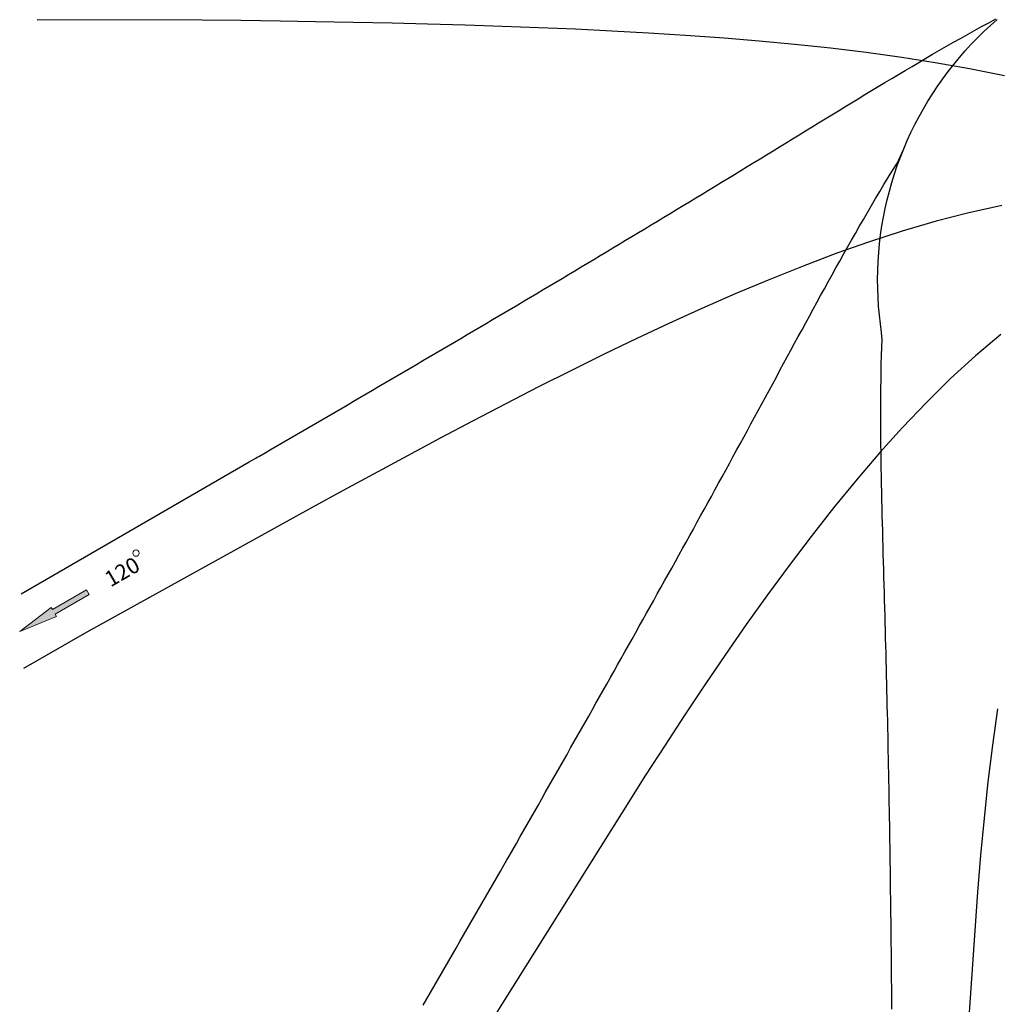
# Model space of a CAD drawing. Units: millimetres. Extents: x 193.2 to 255.1, y 129.3 to 227.8.
# Drawn here: x 193.2 to 230.4, y 155 to 192.5 of the extents above; entities that cross this region are included whole.
import ezdxf
from ezdxf.enums import TextEntityAlignment as Align

# ---------------------------------------------------------------- set-up
doc = ezdxf.new("R2010")
doc.units = ezdxf.units.MM
doc.layers.add('text', color=7, linetype='Continuous', lineweight=0)
doc.styles.add('Style-Arial', font='ARIAL.TTF')

# ---------------------------------------------------------------- blocks, each defined once
blk = doc.blocks.new('all')
for p, q in [((294.761, 192.315), (288.473, 192.33)), ((296.223, 192.298), (294.761, 192.315)), ((297.727, 192.277), (296.223, 192.298)), ((299.076, 192.255), (297.727, 192.277)), ((300.507, 192.229), (299.076, 192.255)), ((301.993, 192.197), (300.507, 192.229)), ((303.341, 192.164), (301.993, 192.197)), ((304.78, 192.124), (303.341, 192.164)), ((324.454, 192.071), (324.727, 192.219)), ((324.727, 192.219), (325.001, 192.365)), ((324.79, 192.111), (325.045, 192.337)), ((324.79, 192.111), (325.045, 192.337)), ((306.191, 192.078), (304.78, 192.124)), ((307.579, 192.027), (306.191, 192.078)), ((308.981, 191.968), (307.579, 192.027)), ((308.653, 191.999), (308.653, 191.999)), ((310.37, 191.9), (308.981, 191.968)), ((311.767, 191.823), (310.37, 191.9)), ((313.358, 191.722), (311.767, 191.823)), ((323.646, 191.622), (323.914, 191.772)), ((323.914, 191.772), (324.184, 191.922)), ((324.184, 191.922), (324.454, 192.071)), ((324.29, 191.847), (324.29, 191.847)), ((324.298, 191.64), (324.541, 191.879)), ((324.298, 191.64), (324.541, 191.879)), ((324.541, 191.879), (324.79, 192.111)), ((324.541, 191.879), (324.79, 192.111)), ((314.64, 191.629), (313.358, 191.722)), ((315.981, 191.519), (314.64, 191.629)), ((317.341, 191.391), (315.981, 191.519)), ((323.113, 191.319), (323.379, 191.471)), ((323.379, 191.471), (323.646, 191.622)), ((324.061, 191.396), (324.298, 191.64)), ((324.061, 191.396), (324.298, 191.64)), ((324.316, 191.651), (324.316, 191.651)), ((324.316, 191.651), (324.316, 191.651)), ((318.698, 191.246), (317.341, 191.391)), ((320.058, 191.08), (318.698, 191.246)), ((321.419, 190.892), (320.058, 191.08)), ((322.586, 191.014), (322.849, 191.167)), ((322.849, 191.167), (323.113, 191.319)), ((323.607, 190.888), (323.831, 191.145)), ((323.607, 190.888), (323.831, 191.145)), ((323.831, 191.145), (324.061, 191.396)), ((323.831, 191.145), (324.061, 191.396)), ((322.687, 190.693), (321.419, 190.892)), ((321.803, 190.554), (322.063, 190.707)), ((322.063, 190.707), (322.324, 190.861)), ((322.324, 190.861), (322.586, 191.014)), ((322.344, 190.802), (322.344, 190.802)), ((323.993, 190.461), (322.687, 190.693)), ((323.39, 190.626), (323.607, 190.888)), ((323.39, 190.626), (323.607, 190.888)), ((321.286, 190.246), (321.544, 190.4)), ((321.544, 190.4), (321.803, 190.554)), ((322.977, 190.084), (323.18, 190.358)), ((322.977, 190.084), (323.18, 190.358)), ((323.18, 190.358), (323.39, 190.626)), ((323.18, 190.358), (323.39, 190.626)), ((325.323, 190.192), (323.993, 190.461)), ((320.517, 189.784), (320.772, 189.938)), ((320.772, 189.938), (321.029, 190.092)), ((321.029, 190.092), (321.286, 190.246)), ((322.781, 189.806), (322.977, 190.084)), ((322.781, 189.806), (322.977, 190.084)), ((320.008, 189.476), (320.262, 189.63)), ((320.262, 189.63), (320.517, 189.784)), ((322.411, 189.234), (322.592, 189.522)), ((322.411, 189.234), (322.592, 189.522)), ((322.592, 189.522), (322.781, 189.806)), ((322.592, 189.522), (322.781, 189.806)), ((319.249, 189.015), (319.501, 189.168)), ((319.501, 189.168), (319.754, 189.322)), ((319.754, 189.322), (320.008, 189.476)), ((322.238, 188.941), (322.411, 189.234)), ((322.238, 188.941), (322.411, 189.234)), ((318.746, 188.708), (318.997, 188.861)), ((318.997, 188.861), (319.249, 189.015)), ((322.072, 188.644), (322.238, 188.941)), ((322.072, 188.644), (322.238, 188.941)), ((317.996, 188.249), (318.245, 188.401)), ((318.245, 188.401), (318.495, 188.555)), ((318.495, 188.555), (318.746, 188.708)), ((321.914, 188.342), (322.072, 188.644)), ((321.914, 188.342), (322.072, 188.644)), ((317.498, 187.944), (317.747, 188.096)), ((317.747, 188.096), (317.996, 188.249)), ((321.621, 187.727), (321.763, 188.037)), ((321.621, 187.727), (321.763, 188.037)), ((321.763, 188.037), (321.914, 188.342)), ((321.763, 188.037), (321.914, 188.342)), ((317.002, 187.64), (317.25, 187.792)), ((317.25, 187.792), (317.498, 187.944)), ((321.485, 187.417), (321.621, 187.727)), ((321.487, 187.414), (321.621, 187.727)), ((316.262, 187.186), (316.508, 187.337)), ((316.508, 187.337), (316.755, 187.488)), ((316.755, 187.488), (317.002, 187.64)), ((321.352, 187.112), (321.485, 187.417)), ((321.361, 187.098), (321.487, 187.414)), ((315.769, 186.885), (316.015, 187.035)), ((316.015, 187.035), (316.262, 187.186)), ((321.243, 186.778), (321.361, 187.098)), ((321.249, 186.879), (321.352, 187.112)), ((315.033, 186.434), (315.278, 186.584)), ((315.278, 186.584), (315.524, 186.734)), ((315.278, 186.584), (315.278, 186.584)), ((315.524, 186.734), (315.769, 186.885)), ((320.897, 186.314), (321.061, 186.58)), ((321.061, 186.58), (321.227, 186.845)), ((321.134, 186.456), (321.243, 186.778)), ((321.227, 186.845), (321.249, 186.879)), ((314.542, 186.135), (314.787, 186.285)), ((314.787, 186.285), (315.033, 186.434)), ((320.735, 186.049), (320.897, 186.314)), ((321.033, 186.131), (321.134, 186.456)), ((313.809, 185.689), (314.053, 185.838)), ((314.053, 185.838), (314.298, 185.986)), ((314.298, 185.986), (314.542, 186.135)), ((320.416, 185.517), (320.575, 185.783)), ((320.575, 185.783), (320.735, 186.049)), ((320.856, 185.473), (320.94, 185.803)), ((320.94, 185.803), (321.033, 186.131)), ((313.077, 185.245), (313.321, 185.392)), ((313.321, 185.392), (313.565, 185.541)), ((313.565, 185.541), (313.809, 185.689)), ((320.259, 185.251), (320.416, 185.517)), ((320.781, 185.141), (320.856, 185.473)), ((312.59, 184.95), (312.833, 185.097)), ((312.833, 185.097), (313.077, 185.245)), ((320.103, 184.986), (320.259, 185.251)), ((320.714, 184.807), (320.781, 185.141)), ((325.221, 185.257), (323.918, 184.964)), ((311.86, 184.509), (312.103, 184.655)), ((312.103, 184.655), (312.347, 184.802)), ((312.347, 184.802), (312.59, 184.95)), ((319.795, 184.455), (319.949, 184.72)), ((319.949, 184.72), (320.103, 184.986)), ((320.656, 184.471), (320.714, 184.807)), ((322.717, 184.65), (321.421, 184.268)), ((323.918, 184.964), (322.717, 184.65)), ((311.375, 184.216), (311.618, 184.362)), ((311.618, 184.362), (311.86, 184.509)), ((319.644, 184.19), (319.795, 184.455)), ((321.421, 184.268), (320.147, 183.853)), ((320.607, 184.134), (320.656, 184.471)), ((310.647, 183.778), (310.89, 183.924)), ((310.89, 183.924), (311.132, 184.07)), ((311.132, 184.07), (311.375, 184.216)), ((319.344, 183.66), (319.493, 183.925)), ((319.493, 183.925), (319.644, 184.19)), ((320.567, 183.796), (320.607, 184.134)), ((310.163, 183.487), (310.405, 183.633)), ((310.405, 183.633), (310.647, 183.778)), ((320.147, 183.853), (318.94, 183.428)), ((319.195, 183.396), (319.344, 183.66)), ((320.535, 183.457), (320.567, 183.796)), ((309.437, 183.052), (309.679, 183.197)), ((309.679, 183.197), (309.921, 183.342)), ((309.921, 183.342), (310.163, 183.487)), ((318.94, 183.428), (317.655, 182.943)), ((319.047, 183.133), (319.195, 183.396)), ((320.512, 183.117), (320.535, 183.457)), ((308.953, 182.763), (309.195, 182.908)), ((309.195, 182.908), (309.437, 183.052)), ((317.655, 182.943), (316.326, 182.411)), ((318.755, 182.606), (318.901, 182.869)), ((318.901, 182.869), (319.047, 183.133)), ((320.493, 182.436), (320.498, 182.777)), ((320.498, 182.777), (320.512, 183.117)), ((308.228, 182.331), (308.47, 182.475)), ((308.47, 182.475), (308.711, 182.619)), ((308.711, 182.619), (308.953, 182.763)), ((316.326, 182.411), (315.058, 181.879)), ((318.609, 182.344), (318.755, 182.606)), ((320.497, 182.096), (320.493, 182.436)), ((307.504, 181.9), (307.745, 182.044)), ((307.745, 182.044), (307.987, 182.187)), ((307.987, 182.187), (308.228, 182.331)), ((318.321, 181.82), (318.465, 182.081)), ((318.465, 182.081), (318.609, 182.344)), ((318.465, 182.081), (318.465, 182.081)), ((320.509, 181.755), (320.497, 182.096)), ((307.021, 181.614), (307.262, 181.757)), ((307.262, 181.757), (307.504, 181.9)), ((315.058, 181.879), (313.793, 181.324)), ((318.178, 181.558), (318.321, 181.82)), ((320.53, 181.415), (320.509, 181.755)), ((306.297, 181.185), (306.539, 181.328)), ((306.539, 181.328), (306.78, 181.471)), ((306.78, 181.471), (307.021, 181.614)), ((313.793, 181.324), (312.538, 180.753)), ((317.893, 181.037), (318.035, 181.297)), ((318.035, 181.297), (318.178, 181.558)), ((320.561, 181.076), (320.53, 181.415)), ((305.574, 180.757), (305.815, 180.9)), ((305.815, 180.9), (306.056, 181.042)), ((306.056, 181.042), (306.297, 181.185)), ((306.074, 180.95), (306.074, 180.95)), ((317.752, 180.777), (317.893, 181.037)), ((320.598, 180.739), (320.561, 181.076)), ((305.092, 180.472), (305.333, 180.615)), ((305.333, 180.615), (305.574, 180.757)), ((312.538, 180.753), (311.313, 180.179)), ((317.47, 180.259), (317.611, 180.518)), ((317.611, 180.518), (317.752, 180.777)), ((320.635, 180.407), (320.598, 180.739)), ((320.696, 180.794), (320.696, 180.794)), ((304.369, 180.046), (304.61, 180.188)), ((304.61, 180.188), (304.851, 180.33)), ((304.851, 180.33), (305.092, 180.472)), ((311.313, 180.179), (310.074, 179.581)), ((317.33, 180), (317.47, 180.259)), ((320.664, 180.141), (320.635, 180.407)), ((320.652, 179.849), (320.664, 180.141)), ((325.181, 180.331), (324.227, 179.525)), ((303.887, 179.763), (304.128, 179.905)), ((304.128, 179.905), (304.369, 180.046)), ((317.19, 179.742), (317.33, 180)), ((320.642, 179.536), (320.652, 179.849)), ((303.165, 179.338), (303.405, 179.48)), ((303.405, 179.48), (303.646, 179.621)), ((303.646, 179.621), (303.887, 179.763)), ((310.074, 179.581), (308.824, 178.964)), ((316.911, 179.227), (317.05, 179.484)), ((317.05, 179.484), (317.19, 179.742)), ((320.633, 179.223), (320.642, 179.536)), ((324.227, 179.525), (323.273, 178.652)), ((302.442, 178.914), (302.683, 179.055)), ((302.683, 179.055), (302.924, 179.197)), ((302.924, 179.197), (303.165, 179.338)), ((303.165, 179.338), (303.165, 179.338)), ((316.772, 178.97), (316.911, 179.227)), ((320.626, 178.912), (320.633, 179.223)), ((301.961, 178.632), (302.202, 178.773)), ((302.202, 178.773), (302.442, 178.914)), ((308.824, 178.964), (307.575, 178.334)), ((316.494, 178.458), (316.633, 178.714)), ((316.633, 178.714), (316.772, 178.97)), ((320.621, 178.601), (320.626, 178.912)), ((323.273, 178.652), (322.342, 177.736)), ((301.239, 178.209), (301.48, 178.35)), ((301.48, 178.35), (301.72, 178.491)), ((301.72, 178.491), (301.961, 178.632)), ((307.575, 178.334), (306.322, 177.691)), ((316.356, 178.202), (316.494, 178.458)), ((320.614, 177.981), (320.616, 178.291)), ((320.616, 178.291), (320.621, 178.601)), ((300.517, 177.787), (300.758, 177.928)), ((300.758, 177.928), (300.998, 178.069)), ((300.998, 178.069), (301.239, 178.209)), ((316.079, 177.692), (316.217, 177.947)), ((316.217, 177.947), (316.356, 178.202)), ((320.612, 177.673), (320.614, 177.981)), ((300.036, 177.506), (300.276, 177.647)), ((300.165, 177.536), (300.165, 177.536)), ((300.276, 177.647), (300.517, 177.787)), ((306.322, 177.691), (305.079, 177.044)), ((315.941, 177.438), (316.079, 177.692)), ((320.612, 177.365), (320.612, 177.673)), ((322.342, 177.736), (321.443, 176.794)), ((299.314, 177.085), (299.555, 177.225)), ((299.555, 177.225), (299.795, 177.366)), ((299.795, 177.366), (300.036, 177.506)), ((315.666, 176.931), (315.803, 177.184)), ((315.803, 177.184), (315.941, 177.438)), ((320.612, 177.059), (320.612, 177.365)), ((298.592, 176.664), (298.833, 176.804)), ((298.833, 176.804), (299.074, 176.944)), ((298.975, 176.878), (298.975, 176.878)), ((299.074, 176.944), (299.314, 177.085)), ((305.079, 177.044), (303.822, 176.379)), ((315.528, 176.678), (315.666, 176.931)), ((321.443, 176.794), (320.581, 175.838)), ((320.614, 176.753), (320.612, 177.059)), ((298.111, 176.384), (298.352, 176.524)), ((298.352, 176.524), (298.592, 176.664)), ((315.254, 176.172), (315.391, 176.425)), ((315.391, 176.425), (315.528, 176.678)), ((320.616, 176.448), (320.614, 176.753)), ((320.619, 176.144), (320.616, 176.448)), ((297.39, 175.964), (297.63, 176.104)), ((297.63, 176.104), (297.871, 176.244)), ((297.871, 176.244), (298.111, 176.384)), ((303.822, 176.379), (302.574, 175.713)), ((315.117, 175.92), (315.254, 176.172)), ((320.623, 175.84), (320.619, 176.144)), ((296.794, 175.617), (296.855, 175.653)), ((296.855, 175.653), (296.909, 175.684)), ((296.909, 175.684), (297.149, 175.824)), ((297.149, 175.824), (297.39, 175.964)), ((302.574, 175.713), (301.284, 175.016)), ((314.842, 175.417), (314.979, 175.669)), ((314.979, 175.669), (315.117, 175.92)), ((320.581, 175.838), (319.709, 174.82)), ((320.627, 175.538), (320.623, 175.84)), ((296.068, 175.197), (296.31, 175.337)), ((296.31, 175.337), (296.552, 175.477)), ((296.552, 175.477), (296.794, 175.617)), ((314.705, 175.166), (314.842, 175.417)), ((320.632, 175.236), (320.627, 175.538)), ((295.344, 174.778), (295.585, 174.918)), ((295.585, 174.918), (295.827, 175.058)), ((295.827, 175.058), (296.068, 175.197)), ((301.284, 175.016), (300.122, 174.383)), ((314.431, 174.665), (314.568, 174.915)), ((314.568, 174.915), (314.705, 175.166)), ((320.638, 174.935), (320.632, 175.236)), ((320.644, 174.634), (320.638, 174.935)), ((294.861, 174.499), (295.102, 174.638)), ((295.102, 174.638), (295.344, 174.778)), ((314.294, 174.415), (314.431, 174.665)), ((319.709, 174.82), (318.811, 173.723)), ((319.381, 174.515), (319.381, 174.515)), ((320.65, 174.335), (320.644, 174.634)), ((294.136, 174.08), (294.378, 174.219)), ((294.378, 174.219), (294.619, 174.359)), ((294.619, 174.359), (294.861, 174.499)), ((300.122, 174.383), (298.927, 173.727)), ((314.02, 173.915), (314.157, 174.165)), ((314.157, 174.165), (314.294, 174.415)), ((320.656, 174.036), (320.65, 174.335)), ((293.413, 173.661), (293.654, 173.8)), ((293.654, 173.8), (293.895, 173.94)), ((293.895, 173.94), (294.136, 174.08)), ((294.06, 174.01), (294.06, 174.01)), ((313.883, 173.666), (314.02, 173.915)), ((320.663, 173.738), (320.656, 174.036)), ((298.927, 173.727), (290.611, 169.132)), ((292.93, 173.381), (293.171, 173.521)), ((293.171, 173.521), (293.413, 173.661)), ((313.608, 173.168), (313.746, 173.417)), ((313.746, 173.417), (313.883, 173.666)), ((318.811, 173.723), (317.954, 172.633)), ((320.67, 173.441), (320.663, 173.738)), ((320.678, 173.144), (320.67, 173.441)), ((292.207, 172.963), (292.448, 173.102)), ((292.448, 173.102), (292.689, 173.242)), ((292.689, 173.242), (292.93, 173.381)), ((313.471, 172.92), (313.608, 173.168)), ((320.686, 172.848), (320.678, 173.144)), ((291.483, 172.544), (291.724, 172.684)), ((291.724, 172.684), (291.966, 172.823)), ((291.966, 172.823), (292.207, 172.963)), ((313.197, 172.423), (313.334, 172.671)), ((313.334, 172.671), (313.471, 172.92)), ((317.954, 172.633), (317.118, 171.53)), ((320.693, 172.552), (320.686, 172.848)), ((290.759, 172.126), (291.001, 172.265)), ((291.001, 172.265), (291.242, 172.405)), ((291.138, 172.335), (291.138, 172.335)), ((291.242, 172.405), (291.483, 172.544)), ((313.06, 172.175), (313.197, 172.423)), ((320.701, 172.258), (320.693, 172.552)), ((320.709, 171.963), (320.701, 172.258)), ((290.276, 171.846), (290.518, 171.986)), ((290.518, 171.986), (290.759, 172.126)), ((312.785, 171.68), (312.922, 171.928)), ((312.922, 171.928), (313.06, 172.175)), ((320.717, 171.67), (320.709, 171.963)), ((289.55, 171.427), (289.792, 171.567)), ((289.792, 171.567), (290.034, 171.707)), ((290.034, 171.707), (290.276, 171.846)), ((295.304, 171.853), (295.304, 171.853)), ((312.648, 171.433), (312.785, 171.68)), ((317.118, 171.53), (316.298, 170.414)), ((320.726, 171.377), (320.717, 171.67)), ((288.826, 171.008), (289.067, 171.148)), ((289.067, 171.148), (289.309, 171.288)), ((289.309, 171.288), (289.55, 171.427)), ((312.373, 170.939), (312.51, 171.186)), ((312.51, 171.186), (312.648, 171.433)), ((320.734, 171.084), (320.726, 171.377)), ((288.342, 170.729), (288.584, 170.869)), ((288.584, 170.869), (288.826, 171.008)), ((312.236, 170.692), (312.373, 170.939)), ((320.742, 170.792), (320.734, 171.084)), ((320.75, 170.5), (320.742, 170.792)), ((287.859, 170.45), (288.101, 170.589)), ((288.101, 170.589), (288.342, 170.729)), ((288.149, 170.599), (288.149, 170.599)), ((311.961, 170.199), (312.098, 170.446)), ((312.098, 170.446), (312.236, 170.692)), ((316.298, 170.414), (315.489, 169.28)), ((320.758, 170.209), (320.75, 170.5)), ((292.369, 170.171), (292.369, 170.171)), ((311.823, 169.953), (311.961, 170.199)), ((320.766, 169.918), (320.758, 170.209)), ((311.548, 169.462), (311.686, 169.707)), ((311.686, 169.707), (311.823, 169.953)), ((320.774, 169.628), (320.766, 169.918)), ((311.411, 169.216), (311.548, 169.462)), ((311.548, 169.462), (311.548, 169.462)), ((315.489, 169.28), (314.691, 168.132)), ((320.782, 169.339), (320.774, 169.628)), ((320.79, 169.049), (320.782, 169.339)), ((290.536, 169.089), (287.95, 167.602)), ((290.611, 169.132), (290.536, 169.089)), ((311.136, 168.725), (311.273, 168.971)), ((311.273, 168.971), (311.411, 169.216)), ((320.798, 168.761), (320.79, 169.049)), ((310.998, 168.48), (311.136, 168.725)), ((320.805, 168.472), (320.798, 168.761)), ((289.393, 168.442), (289.393, 168.442)), ((310.723, 167.99), (310.861, 168.235)), ((310.861, 168.235), (310.998, 168.48)), ((314.691, 168.132), (313.909, 166.981)), ((320.813, 168.184), (320.805, 168.472)), ((320.82, 167.896), (320.813, 168.184)), ((310.586, 167.746), (310.723, 167.99)), ((320.828, 167.609), (320.82, 167.896)), ((310.31, 167.256), (310.448, 167.501)), ((310.448, 167.501), (310.586, 167.746)), ((320.835, 167.322), (320.828, 167.609)), ((310.035, 166.768), (310.173, 167.012)), ((310.173, 167.012), (310.31, 167.256)), ((320.842, 167.035), (320.835, 167.322)), ((320.849, 166.749), (320.842, 167.035)), ((309.897, 166.524), (310.035, 166.768)), ((313.909, 166.981), (313.121, 165.797)), ((320.856, 166.463), (320.849, 166.749)), ((309.622, 166.036), (309.76, 166.28)), ((309.76, 166.28), (309.897, 166.524)), ((320.862, 166.177), (320.856, 166.463)), ((309.484, 165.792), (309.622, 166.036)), ((320.869, 165.892), (320.862, 166.177)), ((320.869, 165.892), (320.869, 165.892)), ((320.875, 165.606), (320.869, 165.892)), ((325.06, 166.064), (324.867, 164.681)), ((309.209, 165.304), (309.346, 165.548)), ((309.346, 165.548), (309.484, 165.792)), ((313.121, 165.797), (312.392, 164.683)), ((320.882, 165.321), (320.875, 165.606)), ((309.071, 165.061), (309.209, 165.304)), ((309.207, 165.219), (309.207, 165.219)), ((320.888, 165.036), (320.882, 165.321)), ((308.795, 164.574), (308.933, 164.817)), ((308.933, 164.817), (309.071, 165.061)), ((320.894, 164.752), (320.888, 165.036)), ((320.9, 164.468), (320.894, 164.752)), ((308.658, 164.331), (308.795, 164.574)), ((312.392, 164.683), (311.653, 163.535)), ((320.906, 164.184), (320.9, 164.468)), ((324.867, 164.681), (324.697, 163.287)), ((308.382, 163.844), (308.52, 164.088)), ((308.52, 164.088), (308.658, 164.331)), ((320.911, 163.9), (320.906, 164.184)), ((308.244, 163.602), (308.382, 163.844)), ((320.917, 163.616), (320.911, 163.9)), ((307.968, 163.116), (308.106, 163.359)), ((308.106, 163.359), (308.244, 163.602)), ((311.653, 163.535), (310.728, 162.078)), ((320.922, 163.333), (320.917, 163.616)), ((320.928, 163.05), (320.922, 163.333)), ((324.697, 163.287), (324.548, 161.895)), ((307.83, 162.873), (307.968, 163.116)), ((320.933, 162.767), (320.928, 163.05)), ((307.554, 162.388), (307.692, 162.63)), ((307.692, 162.63), (307.83, 162.873)), ((320.938, 162.484), (320.933, 162.767)), ((307.278, 161.903), (307.416, 162.145)), ((307.416, 162.145), (307.554, 162.388)), ((320.943, 162.202), (320.938, 162.484)), ((320.947, 161.92), (320.943, 162.202)), ((310.728, 162.078), (305.787, 154.203)), ((307.14, 161.66), (307.278, 161.903)), ((320.952, 161.637), (320.947, 161.92)), ((324.548, 161.895), (324.418, 160.493)), ((306.864, 161.176), (307.002, 161.418)), ((307.002, 161.418), (307.14, 161.66)), ((320.957, 161.355), (320.952, 161.637)), ((306.726, 160.934), (306.864, 161.176)), ((320.961, 161.074), (320.957, 161.355)), ((320.965, 160.792), (320.961, 161.074)), ((306.45, 160.449), (306.588, 160.692)), ((306.588, 160.692), (306.726, 160.934)), ((320.969, 160.51), (320.965, 160.792)), ((306.251, 160.103), (306.354, 160.283)), ((306.354, 160.283), (306.45, 160.449)), ((320.974, 160.229), (320.969, 160.51)), ((324.418, 160.493), (324.304, 159.081)), ((306.111, 159.86), (306.251, 160.103)), ((306.349, 160.203), (306.349, 160.203)), ((320.977, 159.947), (320.974, 160.229)), ((320.981, 159.666), (320.977, 159.947)), ((305.831, 159.375), (305.971, 159.617)), ((305.971, 159.617), (306.111, 159.86)), ((320.985, 159.384), (320.981, 159.666)), ((305.552, 158.889), (305.692, 159.132)), ((305.692, 159.132), (305.831, 159.375)), ((320.989, 159.103), (320.985, 159.384)), ((305.412, 158.647), (305.552, 158.889)), ((320.992, 158.822), (320.989, 159.103)), ((320.996, 158.541), (320.992, 158.822)), ((324.304, 159.081), (323.64, 149.627)), ((305.133, 158.162), (305.272, 158.404)), ((305.272, 158.404), (305.412, 158.647)), ((320.999, 158.26), (320.996, 158.541)), ((304.993, 157.919), (305.133, 158.162)), ((321.002, 157.979), (320.999, 158.26)), ((304.714, 157.434), (304.854, 157.677)), ((304.854, 157.677), (304.993, 157.919)), ((321.006, 157.699), (321.002, 157.979)), ((321.009, 157.418), (321.006, 157.699)), ((304.575, 157.192), (304.714, 157.434)), ((304.651, 157.307), (304.651, 157.307)), ((321.012, 157.138), (321.009, 157.418)), ((304.296, 156.708), (304.435, 156.95)), ((304.435, 156.95), (304.575, 157.192)), ((321.015, 156.857), (321.012, 157.138)), ((304.157, 156.466), (304.296, 156.708)), ((321.018, 156.577), (321.015, 156.857)), ((321.02, 156.297), (321.018, 156.577)), ((303.878, 155.982), (304.017, 156.224)), ((304.017, 156.224), (304.157, 156.466)), ((321.023, 156.017), (321.02, 156.297)), ((303.738, 155.74), (303.878, 155.982)), ((306.79, 156.031), (306.79, 156.031)), ((321.026, 155.737), (321.023, 156.017)), ((303.459, 155.256), (303.599, 155.498)), ((303.599, 155.498), (303.738, 155.74)), ((321.028, 155.457), (321.026, 155.737)), ((321.031, 155.177), (321.028, 155.457)), ((303.18, 154.772), (303.32, 155.014)), ((303.32, 155.014), (303.459, 155.256)), ((321.033, 154.897), (321.031, 155.177)), ((321.1, 155.159), (321.1, 155.159)), ((321.035, 154.617), (321.033, 154.897))]:
    blk.add_line(p, q)

msp = doc.modelspace()

# ---------------------------------------------------------------- hatches: boundary and pattern name
at = {"layer": 'text', "linetype": 'Continuous', "lineweight": 0}
h = msp.add_hatch(color=7, dxfattribs=at)
h.dxf.hatch_style = 2
h.paths.add_polyline_path([(193.177, 169.156), (194.377, 170.077), (194.426, 169.993), (195.725, 170.743), (195.825, 170.569), (194.526, 169.819), (194.579, 169.728)])

# ---------------------------------------------------------------- linework, layer by layer
at = {"layer": 'text', "color": 7, "linetype": 'Continuous', "lineweight": 0}
msp.add_lwpolyline([(193.177, 169.156), (194.377, 170.077), (194.426, 169.993), (195.725, 170.743), (195.825, 170.569), (194.526, 169.819), (194.579, 169.728)], close=True, dxfattribs=at)
msp.add_circle((197.609, 172.148), 0.12, dxfattribs=at)

# ---------------------------------------------------------------- block references
msp.add_blockref('all', (-94.625, 0.146))

# ---------------------------------------------------------------- texts
at = {"layer": 'text', "color": 7, "linetype": 'Continuous', "lineweight": 0, "style": 'Style-Arial'}
msp.add_text('120', height=0.6, rotation=30, dxfattribs=at).set_placement((197.229, 171.177), align=Align.CENTER)

doc.saveas('drawing.dxf')
